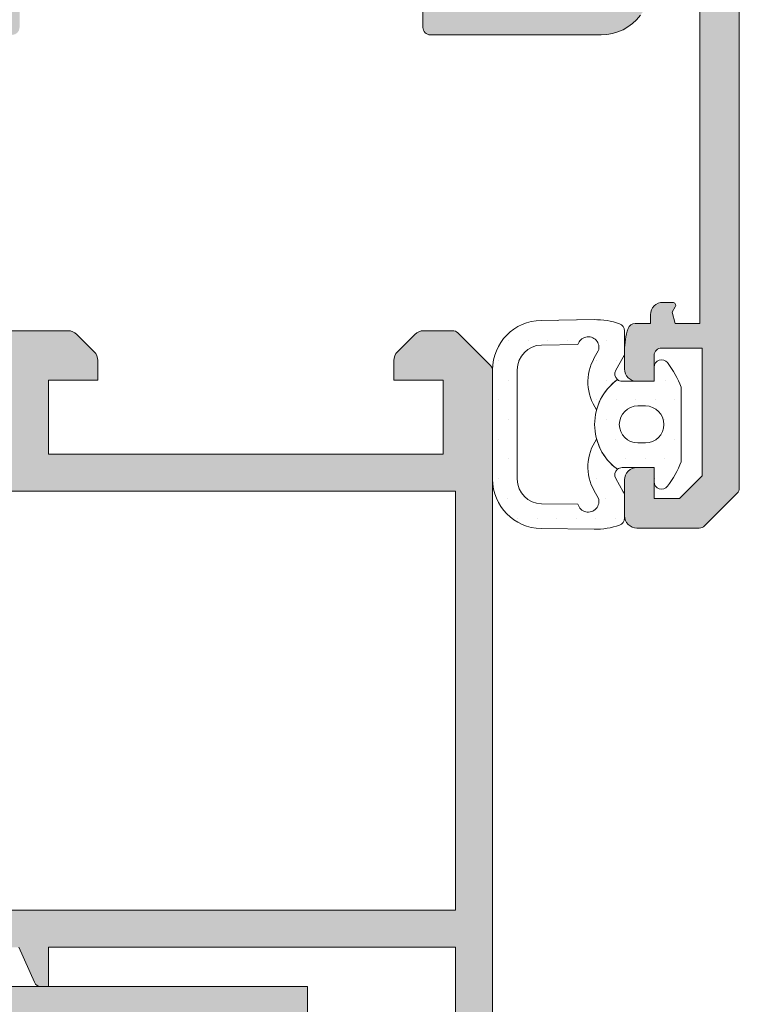
# Model space of a CAD drawing. Units: millimetres. Extents: x 1500 to 2458, y 0 to 1623.
# Drawn here: x 1982 to 1982, y 1171 to 1171 of the extents above; entities that cross this region are included whole.
import ezdxf

# ---------------------------------------------------------------- set-up
doc = ezdxf.new("R2010")
doc.units = ezdxf.units.MM
for name, color, linetype, lineweight in [('00_GRIS', 8, 'Continuous', 13), ('00_PERFILES', 7, 'Continuous', 9), ('perfiles', 7, 'Continuous', 15)]:
    doc.layers.add(name, color=color, linetype=linetype, lineweight=lineweight)
doc.layers.add('SOMBREADO PERFILES', color=254, linetype='Continuous')
pattern_1 = [(0, (-0.417548, -1.6764528), (0.000396875, 0.00079375), [0, -0.00079375])]

# ---------------------------------------------------------------- blocks, each defined once
blk = doc.blocks.new('A$C299B5473')
at = {"layer": '00_GRIS'}
h = blk.add_hatch(dxfattribs=at)
h.set_pattern_fill('DOTS', color=256, scale=0.0005, style=0)
h.set_pattern_definition(pattern_1)
edge = h.paths.add_edge_path()
edge.add_line((0.072334, -1.393197), (0.07346, -1.393214))
edge.add_arc((0.073876, -1.393098), 0.000433, 195.6262, 379.0251)
edge.add_line((0.074286, -1.392957), (0.074123, -1.392673))
edge.add_arc((0.075823, -1.391696), 0.001961, 145.0225, 209.8856, ccw=False)
edge.add_arc((0.076386, -1.389976), 0.00225, 195.374, 233.8956)
edge.add_arc((0.07525, -1.392026), 0.0003, 489.308, 569.8856)
edge.add_line((0.07499, -1.392175), (0.075297, -1.392709))
edge.add_arc((0.07443, -1.393208), 0.001, 387.6325, 389.8856, ccw=False)
edge.add_arc((0.07505, -1.392883), 0.0003, 360, 387.6325, ccw=False)
edge.add_line((0.07535, -1.392883), (0.07535, -1.393776))
edge.add_arc((0.07505, -1.393776), 0.0003, 289.1575, 360, ccw=False)
edge.add_arc((0.074164, -1.391225), 0.003, 269.0887, 289.1575, ccw=False)
edge.add_line((0.074116, -1.394225), (0.072318, -1.394196))
edge.add_arc((0.072033, -1.392183), 0.002033, 180.3858, 278.05, ccw=False)
edge.add_line((0.07, -1.392197), (0.07, -1.391086))
edge.add_line((0.07, -1.391086), (0.07, -1.389976))
edge.add_line((0.07, -1.389976), (0.07, -1.388888))
edge.add_line((0.07, -1.388888), (0.07, -1.3878))
edge.add_arc((0.071975, -1.387702), 0.001977, 80.0014, 182.8313, ccw=False)
edge.add_line((0.072318, -1.385755), (0.074116, -1.385726))
edge.add_arc((0.074164, -1.388726), 0.003, 430.8425, 450.9113, ccw=False)
edge.add_arc((0.07505, -1.386176), 0.0003, 360, 430.8425, ccw=False)
edge.add_line((0.07535, -1.386176), (0.07535, -1.387068))
edge.add_arc((0.07505, -1.387068), 0.0003, 332.3675, 360, ccw=False)
edge.add_arc((0.07443, -1.386744), 0.001, 330.1144, 332.3675, ccw=False)
edge.add_line((0.075297, -1.387242), (0.07499, -1.387776))
edge.add_arc((0.07525, -1.387926), 0.0003, 510.1144, 590.692)
edge.add_arc((0.076386, -1.389976), 0.00225, 486.1044, 524.626)
edge.add_arc((0.075823, -1.388255), 0.001961, 150.1144, 214.9775, ccw=False)
edge.add_line((0.074123, -1.387278), (0.074286, -1.386995))
edge.add_arc((0.073876, -1.386854), 0.000433, 340.9749, 524.3738)
edge.add_line((0.07346, -1.386737), (0.072334, -1.386755))
edge.add_arc((0.072069, -1.387791), 0.00107, 435.6505, 538.0509)
edge.add_line((0.071, -1.387755), (0.071, -1.389976))
edge.add_line((0.071, -1.389976), (0.071, -1.391086))
edge.add_line((0.071, -1.391086), (0.071, -1.392197))
edge.add_arc((0.072069, -1.39216), 0.00107, 181.9491, 284.3495)
h = blk.add_hatch(dxfattribs=at)
h.set_pattern_fill('DOTS', color=256, scale=0.0005, style=0)
h.set_pattern_definition(pattern_1)
edge = h.paths.add_edge_path(flags=16)
edge.add_line((0.075886, -1.390726), (0.076196, -1.390726))
edge.add_arc((0.076196, -1.389976), 0.00075, 270, 450)
edge.add_line((0.076196, -1.389226), (0.075886, -1.389226))
edge.add_arc((0.075886, -1.389976), 0.00075, 450, 630)
edge = h.paths.add_edge_path()
edge.add_line((0.07655, -1.391726), (0.07525, -1.391726))
edge.add_arc((0.07525, -1.392026), 0.0003, 450, 489.308)
edge.add_arc((0.076386, -1.389976), 0.00225, 126.1044, 233.8956, ccw=False)
edge.add_arc((0.07525, -1.387926), 0.0003, 230.692, 270)
edge.add_line((0.07525, -1.388226), (0.07655, -1.388226))
edge.add_line((0.07655, -1.388226), (0.07655, -1.387651))
edge.add_arc((0.07685, -1.387651), 0.0003, 37.3477, 180, ccw=False)
edge.add_arc((0.073803, -1.389976), 0.004133, 381.4332, 397.3477, ccw=False)
edge.add_line((0.07765, -1.388466), (0.07765, -1.391486))
edge.add_arc((0.073803, -1.389976), 0.004133, 322.6523, 338.5668, ccw=False)
edge.add_arc((0.07685, -1.392301), 0.0003, 180, 322.6523, ccw=False)
edge.add_line((0.07655, -1.392301), (0.07655, -1.391726))
at = {"layer": 'SOMBREADO PERFILES'}
h = blk.add_hatch(color=256, dxfattribs=at)
edge = h.paths.add_edge_path()
edge.add_line((0.047808, -1.371815), (0.047795, -1.371859))
edge.add_arc((0.047508, -1.371771), 0.0003, 270, 343, ccw=False)
edge.add_line((0.047508, -1.372071), (0.045135, -1.372071))
edge.add_arc((0.045135, -1.371771), 0.0003, 139.9723, 270, ccw=False)
edge.add_line((0.044905, -1.371578), (0.047194, -1.369009))
edge.add_arc((0.047343, -1.369143), 0.0002, 372.4845, 498.3052, ccw=False)
edge.add_arc((0.046562, -1.369315), 0.001, 360.4192, 372.4845, ccw=False)
edge.add_arc((0.047862, -1.369306), 0.0003, 180.4192, 236.0879)
edge.add_line((0.047695, -1.369555), (0.049275, -1.370747))
edge.add_line((0.049275, -1.370747), (0.049612, -1.37085))
edge.add_arc((0.0497, -1.370563), 0.0003, 253, 420)
edge.add_arc((0.05, -1.370043), 0.0003, 180, 240, ccw=False)
edge.add_line((0.0497, -1.370043), (0.0497, -1.365763))
edge.add_arc((0.0495, -1.365763), 0.0002, 360, 450)
edge.add_line((0.0495, -1.365563), (0.049432, -1.365563))
edge.add_arc((0.049432, -1.365863), 0.0003, 450, 481.3801)
edge.add_line((0.049276, -1.365607), (0.0476, -1.366629))
edge.add_arc((0.0474, -1.366635), 0.0002, 180, 361.7736, ccw=False)
edge.add_line((0.0472, -1.366635), (0.0472, -1.365849))
edge.add_arc((0.0477, -1.365849), 0.0005, 138.7507, 180, ccw=False)
edge.add_arc((0.046572, -1.36486), 0.001, 318.7507, 401.2493)
edge.add_arc((0.0477, -1.363871), 0.0005, 180, 221.2493, ccw=False)
edge.add_line((0.0472, -1.363871), (0.0472, -1.363085))
edge.add_arc((0.0474, -1.363085), 0.0002, 358.2171, 540, ccw=False)
edge.add_line((0.0476, -1.363092), (0.0494, -1.364131))
edge.add_arc((0.0495, -1.363958), 0.0002, 240, 360)
edge.add_line((0.0497, -1.363958), (0.0497, -1.359677))
edge.add_arc((0.05, -1.359677), 0.0003, 480, 540, ccw=False)
edge.add_arc((0.0497, -1.359158), 0.0003, 300, 467)
edge.add_line((0.049612, -1.358871), (0.049275, -1.358974))
edge.add_line((0.049275, -1.358974), (0.047695, -1.360165))
edge.add_arc((0.047862, -1.360414), 0.0003, 483.9121, 539.5808)
edge.add_arc((0.046562, -1.360405), 0.001, 347.5155, 359.5808, ccw=False)
edge.add_arc((0.047343, -1.360578), 0.0002, 221.6948, 347.5155, ccw=False)
edge.add_line((0.047194, -1.360711), (0.044905, -1.358142))
edge.add_arc((0.045135, -1.357949), 0.0003, 90, 220.0277, ccw=False)
edge.add_line((0.045135, -1.357649), (0.047508, -1.357649))
edge.add_arc((0.047508, -1.357949), 0.0003, 377, 450, ccw=False)
edge.add_line((0.047795, -1.357861), (0.047808, -1.357906))
edge.add_arc((0.048286, -1.357759), 0.0005, 197, 287)
edge.add_line((0.048432, -1.358238), (0.04888, -1.358101))
edge.add_arc((0.047958, -1.356402), 0.001933, 298.4781, 325.8897)
edge.add_line((0.049558, -1.357486), (0.0541, -1.357486))
edge.add_line((0.0541, -1.357486), (0.0541, -1.352736))
edge.add_line((0.0541, -1.352736), (0.0522, -1.352736))
edge.add_arc((0.0522, -1.353236), 0.0005, 450, 540)
edge.add_line((0.0517, -1.353236), (0.0517, -1.353886))
edge.add_line((0.0517, -1.353886), (0.05155, -1.353886))
edge.add_arc((0.05155, -1.353136), 0.00075, 180, 270, ccw=False)
edge.add_line((0.0508, -1.353136), (0.0508, -1.352336))
edge.add_arc((0.0518, -1.352336), 0.001, 450, 540, ccw=False)
edge.add_line((0.0518, -1.351336), (0.0541, -1.351336))
edge.add_line((0.0541, -1.351336), (0.0541, -1.349676))
edge.add_line((0.0541, -1.349676), (0.0522, -1.349676))
edge.add_arc((0.0522, -1.349176), 0.0005, 180, 270, ccw=False)
edge.add_line((0.0517, -1.349176), (0.0517, -1.347826))
edge.add_arc((0.0522, -1.347826), 0.0005, 450, 540, ccw=False)
edge.add_line((0.0522, -1.347326), (0.0529, -1.347326))
edge.add_line((0.0529, -1.347326), (0.0529, -1.348576))
edge.add_line((0.0529, -1.348576), (0.0542, -1.348576))
edge.add_line((0.0542, -1.348576), (0.0542, -1.342576))
edge.add_line((0.0542, -1.342576), (0.0529, -1.342576))
edge.add_line((0.0529, -1.342576), (0.0529, -1.343826))
edge.add_line((0.0529, -1.343826), (0.0522, -1.343826))
edge.add_arc((0.0522, -1.343326), 0.0005, 180, 270, ccw=False)
edge.add_line((0.0517, -1.343326), (0.0517, -1.341776))
edge.add_arc((0.0522, -1.341776), 0.0005, 450, 540, ccw=False)
edge.add_line((0.0522, -1.341276), (0.0797, -1.341276))
edge.add_arc((0.0797, -1.341576), 0.0003, 360, 450, ccw=False)
edge.add_line((0.08, -1.341576), (0.08, -1.392551))
edge.add_arc((0.0797, -1.392551), 0.0003, 315, 360, ccw=False)
edge.add_line((0.079912, -1.392764), (0.078588, -1.394088))
edge.add_arc((0.078376, -1.393876), 0.0003, 270, 315, ccw=False)
edge.add_line((0.078376, -1.394176), (0.07585, -1.394176))
edge.add_arc((0.07585, -1.393676), 0.0005, 180, 270, ccw=False)
edge.add_line((0.07535, -1.393676), (0.07535, -1.392226))
edge.add_arc((0.07585, -1.392226), 0.0005, 450, 540, ccw=False)
edge.add_line((0.07585, -1.391726), (0.07655, -1.391726))
edge.add_line((0.07655, -1.391726), (0.07655, -1.392976))
edge.add_line((0.07655, -1.392976), (0.077579, -1.392976))
edge.add_line((0.077579, -1.392976), (0.0785, -1.392054))
edge.add_line((0.0785, -1.392054), (0.0785, -1.386876))
edge.add_line((0.0785, -1.386876), (0.07685, -1.386876))
edge.add_arc((0.07685, -1.387176), 0.0003, 450, 540)
edge.add_line((0.07655, -1.387176), (0.07655, -1.388226))
edge.add_line((0.07655, -1.388226), (0.07585, -1.388226))
edge.add_arc((0.07585, -1.387726), 0.0005, 180, 270, ccw=False)
edge.add_line((0.07535, -1.387726), (0.07535, -1.386988))
edge.add_arc((0.07835, -1.386988), 0.003, 162.4846, 180, ccw=False)
edge.add_arc((0.075775, -1.386176), 0.0003, 450, 522.4846, ccw=False)
edge.add_line((0.075775, -1.385876), (0.0764, -1.385876))
edge.add_line((0.0764, -1.385876), (0.0764, -1.385526))
edge.add_arc((0.0769, -1.385526), 0.0005, 450, 540, ccw=False)
edge.add_line((0.0769, -1.385026), (0.077297, -1.385026))
edge.add_arc((0.077297, -1.38515), 0.000124, 330, 450, ccw=False)
edge.add_line((0.077405, -1.385212), (0.07728, -1.385428))
edge.add_line((0.07728, -1.385428), (0.0774, -1.385876))
edge.add_line((0.0774, -1.385876), (0.0784, -1.385876))
edge.add_line((0.0784, -1.385876), (0.0784, -1.370876))
edge.add_line((0.0784, -1.370876), (0.0774, -1.370876))
edge.add_line((0.0774, -1.370876), (0.07728, -1.371324))
edge.add_line((0.07728, -1.371324), (0.077406, -1.371543))
edge.add_arc((0.07731, -1.371599), 0.000112, 270, 390, ccw=False)
edge.add_line((0.07731, -1.37171), (0.077176, -1.37171))
edge.add_line((0.077176, -1.37171), (0.077147, -1.371819))
edge.add_arc((0.076857, -1.371741), 0.0003, 322.8533, 345, ccw=False)
edge.add_line((0.077097, -1.371923), (0.07599, -1.373383))
edge.add_arc((0.074396, -1.372176), 0.002, 270, 322.8533, ccw=False)
edge.add_line((0.074396, -1.374176), (0.067475, -1.374176))
edge.add_arc((0.067475, -1.373876), 0.0003, 180, 270, ccw=False)
edge.add_line((0.067175, -1.373876), (0.067175, -1.371976))
edge.add_line((0.067175, -1.371976), (0.0651, -1.371976))
edge.add_line((0.0651, -1.371976), (0.0651, -1.370376))
edge.add_line((0.0651, -1.370376), (0.0671, -1.370376))
edge.add_line((0.0671, -1.370376), (0.0671, -1.362376))
edge.add_line((0.0671, -1.362376), (0.063, -1.362376))
edge.add_line((0.063, -1.362376), (0.063, -1.362676))
edge.add_line((0.063, -1.362676), (0.0593, -1.362676))
edge.add_line((0.0593, -1.362676), (0.059, -1.362376))
edge.add_line((0.059, -1.362376), (0.0587, -1.362676))
edge.add_line((0.0587, -1.362676), (0.055, -1.362676))
edge.add_line((0.055, -1.362676), (0.055, -1.362376))
edge.add_line((0.055, -1.362376), (0.0515, -1.362376))
edge.add_line((0.0515, -1.362376), (0.0515, -1.369626))
edge.add_arc((0.05225, -1.369626), 0.00075, 180, 270)
edge.add_line((0.05225, -1.370376), (0.0529, -1.370376))
edge.add_line((0.0529, -1.370376), (0.0529, -1.371976))
edge.add_line((0.0529, -1.371976), (0.050825, -1.371976))
edge.add_line((0.050825, -1.371976), (0.050825, -1.373876))
edge.add_arc((0.050525, -1.373876), 0.0003, 270, 360, ccw=False)
edge.add_line((0.050525, -1.374176), (0.049575, -1.374176))
edge.add_arc((0.049575, -1.373876), 0.0003, 180, 270, ccw=False)
edge.add_line((0.049275, -1.373876), (0.049275, -1.372041))
edge.add_arc((0.048975, -1.372041), 0.0003, 360, 411.4739)
edge.add_arc((0.047958, -1.373319), 0.001933, 411.4739, 421.5219)
edge.add_line((0.04888, -1.37162), (0.048432, -1.371483))
edge.add_arc((0.048286, -1.371961), 0.0005, 433, 523)
edge = h.paths.add_edge_path(flags=16)
edge.add_arc((0.076191, -1.343276), 0.00075, 270, 346.5066, ccw=False)
edge.add_line((0.076191, -1.344026), (0.0754, -1.344026))
edge.add_arc((0.0754, -1.343726), 0.0003, 180, 270, ccw=False)
edge.add_line((0.0751, -1.343726), (0.0751, -1.342876))
edge.add_line((0.0751, -1.342876), (0.059, -1.342876))
edge.add_line((0.059, -1.342876), (0.059, -1.343726))
edge.add_arc((0.0587, -1.343726), 0.0003, 270, 360, ccw=False)
edge.add_line((0.0587, -1.344026), (0.057909, -1.344026))
edge.add_arc((0.057909, -1.343276), 0.00075, 193.4934, 270, ccw=False)
edge.add_arc((0.05645, -1.343626), 0.00075, 373.4934, 450)
edge.add_line((0.05645, -1.342876), (0.0556, -1.342876))
edge.add_line((0.0556, -1.342876), (0.0556, -1.360826))
edge.add_line((0.0556, -1.360826), (0.0681, -1.360826))
edge.add_arc((0.0681, -1.361326), 0.0005, 360, 450, ccw=False)
edge.add_line((0.0686, -1.361326), (0.0686, -1.372276))
edge.add_arc((0.0689, -1.372276), 0.0003, 540, 630)
edge.add_line((0.0689, -1.372576), (0.074445, -1.372576))
edge.add_arc((0.074445, -1.372276), 0.0003, 270, 322.8533)
edge.add_line((0.074684, -1.372457), (0.075632, -1.371206))
edge.add_arc((0.075393, -1.371025), 0.0003, 322.8533, 345)
edge.add_line((0.075683, -1.371102), (0.076113, -1.369498))
edge.add_arc((0.076402, -1.369576), 0.0003, 450, 525, ccw=False)
edge.add_line((0.076402, -1.369276), (0.0782, -1.369276))
edge.add_arc((0.0782, -1.368976), 0.0003, 270, 360)
edge.add_line((0.0785, -1.368976), (0.0785, -1.342876))
edge.add_line((0.0785, -1.342876), (0.07765, -1.342876))
edge.add_arc((0.07765, -1.343626), 0.00075, 450, 526.5066)
h = blk.add_hatch(color=256, dxfattribs=at)
edge = h.paths.add_edge_path()
edge.add_arc((0.0475, -1.404704), 0.0002, 360, 450)
edge.add_line((0.0475, -1.404504), (0.047432, -1.404504))
edge.add_arc((0.047432, -1.404804), 0.0003, 450, 481.3801)
edge.add_line((0.047276, -1.404548), (0.0456, -1.40557))
edge.add_arc((0.0454, -1.405576), 0.0002, 180, 361.7736, ccw=False)
edge.add_line((0.0452, -1.405576), (0.0452, -1.404169))
edge.add_arc((0.0454, -1.404169), 0.0002, 121.3801, 180, ccw=False)
edge.add_line((0.045296, -1.403998), (0.047365, -1.402737))
edge.add_arc((0.047, -1.402139), 0.0007, 301.3801, 360)
edge.add_line((0.0477, -1.402139), (0.0477, -1.400212))
edge.add_arc((0.047, -1.400212), 0.0007, 360, 418.6199)
edge.add_line((0.047365, -1.399615), (0.045296, -1.398353))
edge.add_arc((0.0454, -1.398182), 0.0002, 180, 238.6199, ccw=False)
edge.add_line((0.0452, -1.398182), (0.0452, -1.396775))
edge.add_arc((0.0454, -1.396775), 0.0002, -1.7736, 180, ccw=False)
edge.add_line((0.0456, -1.396781), (0.047276, -1.397804))
edge.add_arc((0.047432, -1.397548), 0.0003, 238.6199, 270)
edge.add_line((0.047432, -1.397848), (0.0475, -1.397848))
edge.add_arc((0.0475, -1.397648), 0.0002, 270, 360)
edge.add_line((0.0477, -1.397648), (0.0477, -1.393148))
edge.add_arc((0.0477, -1.392848), 0.0003, 270, 450)
edge.add_line((0.0477, -1.392548), (0.047325, -1.392648))
edge.add_arc((0.047413, -1.392935), 0.0003, 467, 488.824)
edge.add_line((0.047225, -1.392702), (0.045582, -1.394024))
edge.add_arc((0.045707, -1.39418), 0.0002, 488.824, 542)
edge.add_line((0.045507, -1.394187), (0.045513, -1.394342))
edge.add_arc((0.045367, -1.394347), 0.000146, 217.7461, 362, ccw=False)
edge.add_line((0.045252, -1.394436), (0.043188, -1.39177))
edge.add_arc((0.043473, -1.391676), 0.0003, 92.6054, 198.2514, ccw=False)
edge.add_line((0.043459, -1.391376), (0.043469, -1.391376))
edge.add_line((0.043469, -1.391376), (0.044126, -1.391357))
edge.add_arc((0.04414, -1.391857), 0.0005, 411.8058, 451.6237, ccw=False)
edge.add_arc((0.045749, -1.389726), 0.00217, 233.2078, 297.5018)
edge.add_arc((-0.151542, -0.994626), 0.443789, 296.53969, 296.67674)
edge.add_line((0.0477, -1.391176), (0.0502, -1.391176))
edge.add_line((0.0502, -1.391176), (0.0502, -1.386476))
edge.add_arc((0.0505, -1.386476), 0.0003, 90, 180, ccw=False)
edge.add_line((0.0505, -1.386176), (0.052793, -1.386176))
edge.add_arc((0.052793, -1.386676), 0.0005, 405, 450, ccw=False)
edge.add_line((0.053146, -1.386322), (0.053854, -1.387029))
edge.add_arc((0.0535, -1.387383), 0.0005, 360, 405, ccw=False)
edge.add_line((0.054, -1.387383), (0.054, -1.388176))
edge.add_line((0.054, -1.388176), (0.052, -1.388176))
edge.add_line((0.052, -1.388176), (0.052, -1.391176))
edge.add_line((0.052, -1.391176), (0.068, -1.391176))
edge.add_line((0.068, -1.391176), (0.068, -1.388176))
edge.add_line((0.068, -1.388176), (0.066, -1.388176))
edge.add_line((0.066, -1.388176), (0.066, -1.387383))
edge.add_arc((0.0665, -1.387383), 0.0005, 495, 540, ccw=False)
edge.add_line((0.066146, -1.387029), (0.066854, -1.386322))
edge.add_arc((0.067207, -1.386676), 0.0005, 450, 495, ccw=False)
edge.add_line((0.067207, -1.386176), (0.068376, -1.386176))
edge.add_arc((0.068376, -1.386476), 0.0003, 405, 450, ccw=False)
edge.add_line((0.068588, -1.386264), (0.069912, -1.387588))
edge.add_arc((0.0697, -1.3878), 0.0003, 360, 405, ccw=False)
edge.add_line((0.07, -1.3878), (0.07, -1.414551))
edge.add_arc((0.0697, -1.414551), 0.0003, 315, 360, ccw=False)
edge.add_line((0.069912, -1.414764), (0.068588, -1.416088))
edge.add_arc((0.068376, -1.415876), 0.0003, 270, 315, ccw=False)
edge.add_line((0.068376, -1.416176), (0.067207, -1.416176))
edge.add_arc((0.067207, -1.415676), 0.0005, 225, 270, ccw=False)
edge.add_line((0.066854, -1.416029), (0.066146, -1.415322))
edge.add_arc((0.0665, -1.414969), 0.0005, 180, 225, ccw=False)
edge.add_line((0.066, -1.414969), (0.066, -1.414676))
edge.add_line((0.066, -1.414676), (0.067879, -1.414676))
edge.add_line((0.067879, -1.414676), (0.0685, -1.414054))
edge.add_line((0.0685, -1.414054), (0.0685, -1.411176))
edge.add_line((0.0685, -1.411176), (0.052, -1.411176))
edge.add_line((0.052, -1.411176), (0.052, -1.412776))
edge.add_line((0.052, -1.412776), (0.0517, -1.412776))
edge.add_arc((0.0517, -1.412476), 0.0003, 203.7577, 270, ccw=False)
edge.add_line((0.051425, -1.412597), (0.0508, -1.411176))
edge.add_line((0.0508, -1.411176), (0.0477, -1.411176))
edge.add_arc((0.052631, -1.39853), 0.013573, 244.2284, 248.6977, ccw=False)
edge.add_arc((0.045686, -1.412459), 0.002, 418.5464, 488.1942)
edge.add_arc((0.04414, -1.410494), 0.0005, 268.3763, 308.1942, ccw=False)
edge.add_line((0.044126, -1.410994), (0.043469, -1.410976))
edge.add_line((0.043469, -1.410976), (0.043459, -1.410975))
edge.add_arc((0.043473, -1.410676), 0.0003, 161.7486, 267.3946, ccw=False)
edge.add_line((0.043188, -1.410582), (0.045252, -1.407915))
edge.add_arc((0.045367, -1.408004), 0.000146, 358, 502.2539, ccw=False)
edge.add_line((0.045513, -1.408009), (0.045507, -1.408165))
edge.add_arc((0.045707, -1.408172), 0.0002, 538, 591.176)
edge.add_line((0.045582, -1.408328), (0.047225, -1.40965))
edge.add_arc((0.047413, -1.409416), 0.0003, 231.176, 253)
edge.add_line((0.047325, -1.409703), (0.0477, -1.409804))
edge.add_arc((0.0477, -1.409504), 0.0003, 270, 450)
edge.add_line((0.0477, -1.409204), (0.0477, -1.404704))
h.paths.add_polyline_path([(0.0685, -1.409676), (0.0685, -1.392676), (0.0492, -1.392676), (0.0492, -1.409676)], flags=16)
h = blk.add_hatch(color=256, dxfattribs=at)
h.paths.add_polyline_path([(0.0613, -1.429576), (0.0437, -1.429576), (0.0437, -1.413976), (0.0613, -1.413976)], flags=16)
h.paths.add_polyline_path([(0.0725, -1.427776), (0.0725, -1.430776), (0.0425, -1.430776), (0.0425, -1.412776), (0.0625, -1.412776), (0.0625, -1.429576), (0.0713, -1.429576), (0.0713, -1.427776)])
at = {"layer": '00_GRIS'}
for points in [[(0.071984, -1.393197), (0.07346, -1.393214, 1.030109), (0.074286, -1.392957), (0.074123, -1.392673, -0.290825), (0.074216, -1.390572, 0.169683), (0.07506, -1.391794, 0.366827), (0.07499, -1.392175), (0.075297, -1.392709, -0.009831), (0.075316, -1.392744, -0.121157), (0.07535, -1.392883), (0.07535, -1.393776, -0.319345), (0.075148, -1.394059, -0.087791), (0.074116, -1.394225), (0.071968, -1.394196, -0.409563), (0.07, -1.392197), (0.07, -1.389976), (0.07, -1.387755, -0.409563), (0.071968, -1.385755), (0.074116, -1.385726, -0.087791), (0.075148, -1.385892, -0.319345), (0.07535, -1.386176), (0.07535, -1.387068, -0.121157), (0.075316, -1.387208, -0.009831), (0.075297, -1.387242), (0.07499, -1.387776, 0.366827), (0.07506, -1.388158, 0.169683), (0.074216, -1.389379, -0.290825), (0.074123, -1.387278), (0.074286, -1.386995, 1.030109), (0.07346, -1.386737), (0.071984, -1.386755, 0.409563), (0.071, -1.387755), (0.071, -1.389976), (0.071, -1.392197, 0.409563)], [(0.07655, -1.391726), (0.07525, -1.391726, 0.173215), (0.07506, -1.391794, -0.508378), (0.07506, -1.388158, 0.173215), (0.07525, -1.388226), (0.07655, -1.388226), (0.07655, -1.387651, -0.717596), (0.077088, -1.387469, -0.069552), (0.07765, -1.388466), (0.07765, -1.391486, -0.069552), (0.077088, -1.392483, -0.717596), (0.07655, -1.392301)], [(0.075886, -1.390726), (0.076196, -1.390726, 1), (0.076196, -1.389226), (0.075886, -1.389226, 1)]]:
    blk.add_lwpolyline(points, format="xyb", close=True, dxfattribs=at)
at = {"layer": '00_PERFILES'}
for points in [[(0.08, -1.341576), (0.08, -1.392551, -0.198912), (0.079912, -1.392764), (0.078588, -1.394088, -0.198912), (0.078376, -1.394176), (0.07585, -1.394176, -0.414214), (0.07535, -1.393676), (0.07535, -1.392226, -0.414214), (0.07585, -1.391726), (0.07655, -1.391726), (0.07655, -1.392976), (0.077579, -1.392976), (0.0785, -1.392054), (0.0785, -1.386876), (0.07685, -1.386876, 0.414214), (0.07655, -1.387176), (0.07655, -1.388226), (0.07585, -1.388226, -0.414214), (0.07535, -1.387726), (0.07535, -1.386988, -0.076574), (0.075489, -1.386085, -0.327259), (0.075775, -1.385876), (0.0764, -1.385876), (0.0764, -1.385526, -0.414214), (0.0769, -1.385026), (0.077297, -1.385026, -0.57735), (0.077405, -1.385212), (0.07728, -1.385428), (0.0774, -1.385876), (0.0784, -1.385876), (0.0784, -1.370876)], [(0.07599, -1.373383, -0.234793), (0.074396, -1.374176), (0.067475, -1.374176, -0.414214), (0.067175, -1.373876), (0.067175, -1.371976)], [(0.0505, -1.386176), (0.052793, -1.386176, -0.198912), (0.053146, -1.386322), (0.053854, -1.387029, -0.198912), (0.054, -1.387383), (0.054, -1.388176), (0.052, -1.388176), (0.052, -1.391176), (0.068, -1.391176), (0.068, -1.388176), (0.066, -1.388176), (0.066, -1.387383, -0.198912), (0.066146, -1.387029), (0.066854, -1.386322, -0.198912), (0.067207, -1.386176), (0.068376, -1.386176, -0.198912), (0.068588, -1.386264), (0.069912, -1.387588, -0.198912), (0.07, -1.3878), (0.07, -1.414551, -0.198912)], [(0.0685, -1.414054), (0.0685, -1.411176), (0.052, -1.411176), (0.052, -1.412776), (0.0517, -1.412776, -0.297364), (0.051425, -1.412597), (0.0508, -1.411176)]]:
    blk.add_lwpolyline(points, format="xyb", dxfattribs=at)
blk.add_lwpolyline([(0.0685, -1.409676), (0.0685, -1.392676), (0.0492, -1.392676), (0.0492, -1.409676)], close=True, dxfattribs=at)
at = {"layer": 'perfiles', "ltscale": 5}
blk.add_lwpolyline([(0.0725, -1.427776), (0.0725, -1.430776), (0.0425, -1.430776), (0.0425, -1.412776), (0.0625, -1.412776), (0.0625, -1.429576), (0.0713, -1.429576), (0.0713, -1.427776)], close=True, dxfattribs=at)
blk = doc.blocks.new('A$C64273914')
blk.add_blockref('A$C299B5473', (-0.169986, -1.756749))

msp = doc.modelspace()

# ---------------------------------------------------------------- block references
at = {"color": 3}
msp.add_blockref('A$C64273914', (1982.465329, 1173.754674), dxfattribs=at)

doc.saveas('drawing.dxf')
